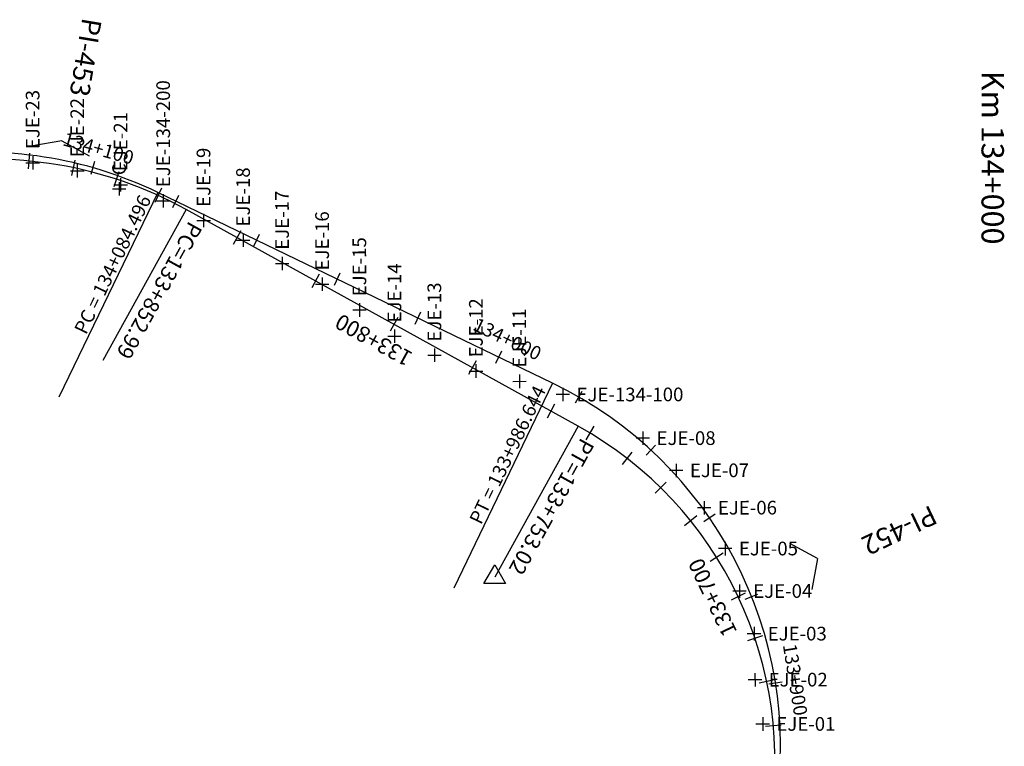
# Model space of a CAD drawing. Units: millimetres. Extents: x 750468 to 804843, y 8554131 to 8574805.
# Drawn here: x 752876 to 753096, y 8570874 to 8571036 of the extents above; entities that cross this region are included whole.
import ezdxf
from ezdxf.enums import TextEntityAlignment as Align

# ---------------------------------------------------------------- set-up
doc = ezdxf.new("R2010")
doc.units = ezdxf.units.MM
for name, color, linetype in [('2009', 160, 'Continuous'), ('EJE 2008', 1, 'Continuous'), ('OCULTO', 7, 'Continuous'), ('Textos', 150, 'Continuous'), ('TRAMO 3', 7, 'Continuous'), ('TriPI', 1, 'Continuous')]:
    doc.layers.add(name, color=color, linetype=linetype)
doc.styles.add('L60', font='simplex', dxfattribs={"height": 2.286})
doc.styles.add('L80', font='simplex', dxfattribs={"height": 3.048})

# ---------------------------------------------------------------- blocks, each defined once
blk = doc.blocks.new('lbl_tic')
blk.add_line((0, -0.04164999999999996), (0, 0.04164999999999996))
blk = doc.blocks.new('TRIPI')
at = {"layer": 'TriPI'}
for p, q in [((-1.731325544545622, -1.001255141711545), (-0.001449616119175565, 1.999999474653208)), ((-0.001449616119175565, 1.999999474653208), (1.732775160664797, -0.9987443329416623)), ((1.732775160664797, -0.9987443329416623), (-1.731325544545622, -1.001255141711545))]:
    blk.add_line(p, q, dxfattribs=at)

msp = doc.modelspace()

# ---------------------------------------------------------------- linework, layer by layer
at = {"color": 1}
for p, q in [((752910.5390652746, 8570994.272241933), (752911.8644392521, 8570997.016998356)), ((752928.5492780219, 8570985.57556229), (752929.8746519993, 8570988.320318714)), ((752946.559490769, 8570976.878882648), (752947.8848647465, 8570979.623639071)), ((752964.5697035163, 8570968.182203006), (752965.8950774937, 8570970.926959429)), ((753000.3786861189, 8570950.623336108), (753001.9028938054, 8570953.262861619)), ((753016.1773801205, 8570938.987997795), (753018.2458531369, 8570941.226685664)), ((753029.0231832771, 8570924.15677495), (753031.5341944734, 8570925.88452689)), ((753038.2843411831, 8570906.859064579), (753041.1143994577, 8570907.990910046))]:
    msp.add_line(p, q, dxfattribs=at)
at = {"layer": '2009'}
for p, q in [((752885.709, 8571009.115), (752878.8135266571, 8571007.909824753)), ((752885.709, 8571009.115), (752878.8135266571, 8571007.909824753)), ((752885.709, 8571009.115), (752891.8359391374, 8571005.729646724)), ((752885.709, 8571009.115), (752891.8359391374, 8571005.729646724)), ((752878.5245669058, 8571006.346354634), (752878.197464881, 8571002.861673262)), ((752878.5245669058, 8571006.346354634), (752878.197464881, 8571002.861673262)), ((752888.600645182, 8571004.832264932), (752887.8891695989, 8571001.40534175)), ((752888.600645182, 8571004.832264932), (752887.8891695989, 8571001.40534175)), ((752898.4467031617, 8571002.210249808), (752897.3596286367, 8570998.883349001)), ((752898.4467031617, 8571002.210249808), (752897.3596286367, 8570998.883349001)), ((752907.9413095801, 8570998.512646528), (752906.4920429846, 8570995.32679871)), ((752907.9413095801, 8570998.512646528), (752906.4920429846, 8570995.32679871)), ((752913.4757916678, 8570993.772853287), (752894.8563486472, 8570960.07468803)), ((752913.4757916678, 8570993.772853287), (752894.8563486472, 8570960.07468803)), ((753000.9820935566, 8570945.426255466), (752913.4757916678, 8570993.772853287)), ((753000.9820935566, 8570945.426255466), (752913.4757916678, 8570993.772853287)), ((752925.6942255289, 8570989.021098055), (752924.0015488906, 8570985.957628485)), ((752925.6942255289, 8570989.021098055), (752924.0015488906, 8570985.957628485)), ((752943.1997659215, 8570979.348660123), (752941.5070892832, 8570976.285190552)), ((752943.1997659215, 8570979.348660123), (752941.5070892832, 8570976.285190552)), ((752960.7053063139, 8570969.67622219), (752959.0126296757, 8570966.61275262)), ((752960.7053063139, 8570969.67622219), (752959.0126296757, 8570966.61275262)), ((752978.2108467065, 8570960.003784256), (752976.5181700683, 8570956.940314686)), ((752978.2108467065, 8570960.003784256), (752976.5181700683, 8570956.940314686)), ((752995.7163870991, 8570950.331346324), (752994.0237104609, 8570947.267876754)), ((752995.7163870991, 8570950.331346324), (752994.0237104609, 8570947.267876754)), ((753000.9820935566, 8570945.426255466), (752982.3626505359, 8570911.72809021)), ((753000.9820935566, 8570945.426255466), (752982.3626505359, 8570911.72809021)), ((753004.4986084943, 8570945.420097876), (753002.6982013873, 8570942.41867584)), ((753004.4986084943, 8570945.420097876), (753002.6982013873, 8570942.41867584)), ((753012.9220157884, 8570939.668040756), (753010.7817593958, 8570936.898690186)), ((753012.9220157884, 8570939.668040756), (753010.7817593958, 8570936.898690186)), ((753020.612044173, 8570932.96703971), (753018.1615272692, 8570930.468046533)), ((753020.612044173, 8570932.96703971), (753018.1615272692, 8570930.468046533)), ((753027.4623799763, 8570925.409735234), (753024.7354806481, 8570923.215647714)), ((753027.4623799763, 8570925.409735234), (753024.7354806481, 8570923.215647714)), ((753054.38, 8570915.922), (753048.2530608627, 8570919.307353277)), ((753054.38, 8570915.922), (753048.2530608627, 8570919.307353277)), ((753033.3783181704, 8570917.100606106), (753030.412735457, 8570915.241757225)), ((753033.3783181704, 8570917.100606106), (753030.412735457, 8570915.241757225)), ((753054.38, 8570915.922), (753053.1333933345, 8570909.033896355)), ((753054.38, 8570915.922), (753053.1333933345, 8570909.033896355)), ((753038.278071657, 8570908.154524991), (753035.1148043647, 8570906.656613098)), ((753038.278071657, 8570908.154524991), (753035.1148043647, 8570906.656613098)), ((753042.0939019624, 8570898.695170328), (753038.7766818624, 8570897.578903869)), ((753042.0939019624, 8570898.695170328), (753038.7766818624, 8570897.578903869)), ((753044.7730557142, 8570888.8533165), (753041.3477429558, 8570888.134127717)), ((753044.7730557142, 8570888.8533165), (753041.3477429558, 8570888.134127717)), ((753046.2784939504, 8570878.765025899), (753042.7924430498, 8570878.452857487)), ((753046.2784939504, 8570878.765025899), (753042.7924430498, 8570878.452857487))]:
    msp.add_line(p, q, dxfattribs=at)
for centre, radius, start, end in [((752869.9498209702, 8570914.99792152), 90, 61.07777779729966, 99.9138888770956), ((752869.9498209702, 8570914.99792152), 90, 61.07777779729966, 99.9138888770956), ((752959.8742323421, 8570871.027708797), 85, 349.7416666739321, 61.07777779729966), ((752959.8742323421, 8570871.027708797), 85, 349.7416666739321, 61.07777779729966)]:
    msp.add_arc(centre, radius, start, end, dxfattribs=at)
at = {"layer": 'EJE 2008'}
for p, q in [((752907.1531803209, 8570997.599573908), (752885.0775287056, 8570951.882449877)), ((752995.2697158764, 8570955.050310794), (752973.1940642726, 8570909.333186757))]:
    msp.add_line(p, q, dxfattribs=at)
at = {"layer": 'EJE 2008', "color": 1}
msp.add_line((752995.2697158764, 8570955.050310794), (752907.1531803005, 8570997.599573918), dxfattribs=at)
for centre, start, end in [((752868.0181219104, 8570916.553616555), 64.22526960531783, 98.20496146486906), ((752956.1346574863, 8570874.004353432), 350.8731075051401, 64.22526960531783)]:
    msp.add_arc(centre, 90, start, end, dxfattribs=at)
at = {"layer": 'OCULTO', "color": 8, "linetype": 'Continuous'}
for points in [[(752877.7302667814, 8571004.22191193), (752880.7302627104, 8571004.226854172)], [(752887.6852482748, 8571002.420309458), (752890.6852442038, 8571002.4252517)], [(752897.0189241183, 8570998.375680394), (752900.0189200472, 8570998.380622637)], [(752897.3554162759, 8570999.29123598), (752900.3554122049, 8570999.296178222)], [(752906.882315924, 8570995.717925878), (752909.882311853, 8570995.72286812)], [(752915.8765441125, 8570991.337737149), (752918.8765400414, 8570991.34267939)], [(752924.7007857107, 8570986.94926837), (752927.7007816397, 8570986.954210613)], [(752933.3933503628, 8570981.757581577), (752936.3933462917, 8570981.762523819)], [(752942.3459542185, 8570977.149323966), (752945.3459501475, 8570977.154266208)], [(752950.6544897198, 8570971.368003717), (752953.6544856487, 8570971.372945959)], [(752958.4841032993, 8570965.53889442), (752961.4840992283, 8570965.543836663)], [(752967.3991520269, 8570961.267575398), (752970.3991479558, 8570961.27251764)], [(752976.6699696516, 8570957.743843488), (752979.6699655806, 8570957.74878573)], [(752986.3617653259, 8570955.447806772), (752989.3617612548, 8570955.452749014)], [(752999.0546508117, 8570952.492713196), (752996.0546548828, 8570952.487770954)], [(753016.9187037032, 8570942.76312948), (753013.9187077743, 8570942.758187238)], [(753024.3785401488, 8570935.584409175), (753021.3785442199, 8570935.579466933)], [(753030.6202760707, 8570927.251680592), (753027.6202801417, 8570927.24673835)], [(753035.309310616, 8570918.12939299), (753032.309314687, 8570918.124450749)], [(753038.5009270837, 8570908.652638044), (753035.5009311547, 8570908.647695802)], [(753041.7315962157, 8570899.14394739), (753038.7316002868, 8570899.139005149)], [(753041.9474931615, 8570888.872105852), (753038.9475000156, 8570888.865693059)], [(753043.6666044702, 8570878.99775806), (753040.6666113243, 8570878.991345268)]]:
    msp.add_lwpolyline(points, dxfattribs=at)
at = {"layer": 'OCULTO', "color": 8, "linetype": 'Continuous', "extrusion": (0.9999986430129878, 0.001647413786308831, 0)}
for points, elevation in [([(8569753.790018275, 0), (8569750.790018275, 0)], 766998.1991391687), ([(8569751.972018277, 0), (8569748.972018275, 0)], 767008.1511391691), ([(8569747.912018275, 0), (8569744.912018277, 0)], 767017.4781391689), ([(8569748.827018278, 0), (8569745.827018274, 0)], 767017.8161391689), ([(8569745.238018274, 0), (8569742.23801828, 0)], 767027.3371391688), ([(8569740.843018273, 0), (8569737.843018278, 0)], 767036.324139169), ([(8569736.440018278, 0), (8569733.440018274, 0)], 767045.1411391689), ([(8569731.234018274, 0), (8569728.234018274, 0)], 767053.8251391688), ([(8569726.611018276, 0), (8569723.611018278, 0)], 767062.7701391688), ([(8569720.816018276, 0), (8569717.816018282, 0)], 767071.0691391688), ([(8569714.974018274, 0), (8569711.974018276, 0)], 767078.8891391687), ([(8569710.688018277, 0), (8569707.688018274, 0)], 767087.7971391687), ([(8569707.149018273, 0), (8569704.149018275, 0)], 767097.0621391687), ([(8569704.837018274, 0), (8569701.83701828, 0)], 767106.7501391687), ([(8569701.861018278, 0), (8569698.861018274, 0)], 767116.4381391685), ([(8569692.102018273, 0), (8569689.102018278, 0)], 767134.2861391684), ([(8569684.911018275, 0), (8569681.911018277, 0)], 767141.7341391684), ([(8569676.568018278, 0), (8569673.568018276, 0)], 767147.9621391682), ([(8569667.438018275, 0), (8569664.438018275, 0)], 767152.6361391683), ([(8569657.956018269, 0), (8569654.956018273, 0)], 767155.8121391683), ([(8569648.442018278, 0), (8569645.442018274, 0)], 767159.0271391682)]:
    msp.add_lwpolyline(points, dxfattribs=dict(at, elevation=elevation))
at = {"layer": 'OCULTO', "color": 8, "linetype": 'Continuous', "extrusion": (0.9999977153358639, 0.002137597495455115, 0)}
for points, elevation in [([(8569261.089922497, 0), (8569258.089922499, 0)], 771359.8376320687), ([(8569251.2119225, 0), (8569248.211922497, 0)], 771361.535632069)]:
    msp.add_lwpolyline(points, dxfattribs=dict(at, elevation=elevation))
at = {"layer": 'TRAMO 3'}
for p, q in [((752907.1531803209, 8570997.599573908), (752885.0775287056, 8570951.882449877)), ((752995.2697158764, 8570955.050310794), (752973.1940642726, 8570909.333186757))]:
    msp.add_line(p, q, dxfattribs=at)
at = {"layer": 'TRAMO 3', "color": 1}
for p, q in [((752910.5390652746, 8570994.272241933), (752911.8644392521, 8570997.016998356)), ((752928.5492780219, 8570985.57556229), (752929.8746519993, 8570988.320318714)), ((752946.559490769, 8570976.878882648), (752947.8848647465, 8570979.623639071)), ((753000.3786861189, 8570950.623336108), (753001.9028938054, 8570953.262861619)), ((753016.1773801205, 8570938.987997795), (753018.2458531369, 8570941.226685664)), ((753029.0231832771, 8570924.15677495), (753031.5341944734, 8570925.88452689)), ((753038.2843411831, 8570906.859064579), (753041.1143994577, 8570907.990910046))]:
    msp.add_line(p, q, dxfattribs=at)
at = {"layer": 'TRAMO 3', "color": 8, "linetype": 'Continuous'}
for points in [[(752877.7302667814, 8571004.22191193), (752880.7302627104, 8571004.226854172)], [(752887.6852482748, 8571002.420309458), (752890.6852442038, 8571002.4252517)], [(752897.0189241183, 8570998.375680394), (752900.0189200472, 8570998.380622637)], [(752897.3554162759, 8570999.29123598), (752900.3554122049, 8570999.296178222)], [(752906.882315924, 8570995.717925878), (752909.882311853, 8570995.72286812)], [(752915.8765441125, 8570991.337737149), (752918.8765400414, 8570991.34267939)], [(752924.7007857107, 8570986.94926837), (752927.7007816397, 8570986.954210613)], [(752933.3933503628, 8570981.757581577), (752936.3933462917, 8570981.762523819)], [(752942.3459542185, 8570977.149323966), (752945.3459501475, 8570977.154266208)], [(752950.6544897198, 8570971.368003717), (752953.6544856487, 8570971.372945959)], [(752958.4841032993, 8570965.53889442), (752961.4840992283, 8570965.543836663)], [(752967.3991520269, 8570961.267575398), (752970.3991479558, 8570961.27251764)], [(752976.6699696516, 8570957.743843488), (752979.6699655806, 8570957.74878573)], [(752986.3617653259, 8570955.447806772), (752989.3617612548, 8570955.452749014)], [(752999.0546508117, 8570952.492713196), (752996.0546548828, 8570952.487770954)], [(753016.9187037032, 8570942.76312948), (753013.9187077743, 8570942.758187238)], [(753024.3785401488, 8570935.584409175), (753021.3785442199, 8570935.579466933)], [(753030.6202760707, 8570927.251680592), (753027.6202801417, 8570927.24673835)], [(753035.309310616, 8570918.12939299), (753032.309314687, 8570918.124450749)], [(753038.5009270837, 8570908.652638044), (753035.5009311547, 8570908.647695802)], [(753041.7315962157, 8570899.14394739), (753038.7316002868, 8570899.139005149)], [(753041.9474931615, 8570888.872105852), (753038.9475000156, 8570888.865693059)], [(753043.6666044702, 8570878.99775806), (753040.6666113243, 8570878.991345268)]]:
    msp.add_lwpolyline(points, dxfattribs=at)
at = {"layer": 'TRAMO 3', "color": 8, "linetype": 'Continuous', "extrusion": (0.9999986430129878, 0.001647413786308831, 0)}
for points, elevation in [([(8569753.790018275, 0), (8569750.790018275, 0)], 766998.1991391687), ([(8569751.972018277, 0), (8569748.972018275, 0)], 767008.1511391691), ([(8569747.912018275, 0), (8569744.912018277, 0)], 767017.4781391689), ([(8569748.827018278, 0), (8569745.827018274, 0)], 767017.8161391689), ([(8569745.238018274, 0), (8569742.23801828, 0)], 767027.3371391688), ([(8569740.843018273, 0), (8569737.843018278, 0)], 767036.324139169), ([(8569736.440018278, 0), (8569733.440018274, 0)], 767045.1411391689), ([(8569731.234018274, 0), (8569728.234018274, 0)], 767053.8251391688), ([(8569726.611018276, 0), (8569723.611018278, 0)], 767062.7701391688), ([(8569720.816018276, 0), (8569717.816018282, 0)], 767071.0691391688), ([(8569714.974018274, 0), (8569711.974018276, 0)], 767078.8891391687), ([(8569710.688018277, 0), (8569707.688018274, 0)], 767087.7971391687), ([(8569707.149018273, 0), (8569704.149018275, 0)], 767097.0621391687), ([(8569704.837018274, 0), (8569701.83701828, 0)], 767106.7501391687), ([(8569701.861018278, 0), (8569698.861018274, 0)], 767116.4381391685), ([(8569692.102018273, 0), (8569689.102018278, 0)], 767134.2861391684), ([(8569684.911018275, 0), (8569681.911018277, 0)], 767141.7341391684), ([(8569676.568018278, 0), (8569673.568018276, 0)], 767147.9621391682), ([(8569667.438018275, 0), (8569664.438018275, 0)], 767152.6361391683), ([(8569657.956018269, 0), (8569654.956018273, 0)], 767155.8121391683), ([(8569648.442018278, 0), (8569645.442018274, 0)], 767159.0271391682)]:
    msp.add_lwpolyline(points, dxfattribs=dict(at, elevation=elevation))
at = {"layer": 'TRAMO 3', "color": 8, "linetype": 'Continuous', "extrusion": (0.9999977153358639, 0.002137597495455115, 0)}
for points, elevation in [([(8569261.089922497, 0), (8569258.089922499, 0)], 771359.8376320687), ([(8569251.2119225, 0), (8569248.211922497, 0)], 771361.535632069)]:
    msp.add_lwpolyline(points, dxfattribs=dict(at, elevation=elevation))

# ---------------------------------------------------------------- block references
at = {"layer": '2009', "xscale": 1.400000000023283, "yscale": 1.400000000372529, "zscale": 1.4}
msp.add_blockref('TRIPI', (752982.3626505359, 8570911.72809021), dxfattribs=at)
msp.add_blockref('TRIPI', (752982.3626505359, 8570911.72809021), dxfattribs=at)
at = {"layer": 'EJE 2008', "color": 20, "yscale": 36.59063625521958, "zscale": 36.5906362545018}
for p, xscale, rotation in [((752892.6812343663, 8571003.108402004), 36.59063625443095, 344.0955101279218), ((752983.2426032522, 8570960.857901575), 36.59063625467514, 334.2252696253104), ((753045.0103534594, 8570888.185702637), 36.59063625520744, 279.0659100930068)]:
    msp.add_blockref('lbl_tic', p, dxfattribs=dict(at, xscale=xscale, rotation=rotation))
at = {"layer": 'TRAMO 3', "color": 20, "yscale": 36.59063625521958, "zscale": 36.5906362545018}
for p, xscale, rotation in [((752892.6812343663, 8571003.108402004), 36.59063625443095, 344.0955101279218), ((752983.2426032522, 8570960.857901575), 36.59063625467514, 334.2252696253104), ((753045.0103534594, 8570888.185702637), 36.59063625520744, 279.0659100930068)]:
    msp.add_blockref('lbl_tic', p, dxfattribs=dict(at, xscale=xscale, rotation=rotation))

# ---------------------------------------------------------------- texts
at = {"layer": '2009'}
for s, height, rotation, p in [('PI-453', 4.375, 260.4944444444445, (752890.333010665, 8571036.730548616)), ('PI-453', 4.375, 260.4944444444445, (752890.333010665, 8571036.730548616)), ('PC=133+852.99', 3.5, 241.0777777777775, (752914.1611881331, 8570991.394780183)), ('PC=133+852.99', 3.5, 241.0777777777775, (752914.1611881331, 8570991.394780183)), ('133+800', 3.5, 151.077777777778, (752964.2932304939, 8570961.69566456)), ('133+800', 3.5, 151.077777777778, (752964.2932304939, 8570961.69566456)), ('PT=133+753.02', 3.5, 241.0777777777775, (753001.6674900218, 8570943.048182363)), ('PT=133+753.02', 3.5, 241.0777777777775, (753001.6674900218, 8570943.048182363)), ('PI-452', 4.375, 205.4097222222224, (753079.6713498905, 8570927.936475465)), ('PI-452', 4.375, 205.4097222222224, (753079.6713498905, 8570927.936475465)), ('133+700', 3.5, 115.3391060363575, (753036.5289945038, 8570899.581122568)), ('133+700', 3.5, 115.3391060363575, (753036.5289945038, 8570899.581122568))]:
    msp.add_text(s, height=height, rotation=rotation, dxfattribs=at).set_placement(p)
at = {"layer": 'EJE 2008', "color": 1, "style": 'L60'}
for s, rotation, p in [('134+100', 344.0955101274447, (752893.2293035319, 8571005.03184168)), ('134+000', 334.2252696257021, (752984.1122712163, 8570962.65892285)), ('133+900', 279.0659100932649, (753046.9853689255, 8570888.50084373))]:
    msp.add_text(s, height=3.048, rotation=rotation, dxfattribs=at).set_placement(p, align=Align.BOTTOM_CENTER)
at = {"layer": 'EJE 2008', "style": 'L60'}
for s, rotation, p in [('PC = 134+084.496', 64.22526961144501, (752906.626606909, 8570995.632880887)), ('PT = 133+986.644', 64.22526962570204, (752994.7431424651, 8570953.083617773))]:
    msp.add_text(s, height=3.048, rotation=rotation, dxfattribs=at).set_placement(p, align=Align.BOTTOM_RIGHT)
at = {"layer": 'EJE 2008', "insert": (752896.98889954, 8571001.425635071), "char_height": 3.05, "width": 5.809523809523809, "attachment_point": 1, "rotation": 90.09438989937843, "style": 'L60'}
msp.add_mtext('\\Fsimplex.shx;\\W1.0000000000;\\T1.0000000000;\\o\\lC', dxfattribs=at)
at = {"layer": 'OCULTO', "char_height": 3.05, "attachment_point": 1, "style": 'L60'}
for s, insert, width, rotation in [('\\Fsimplex.shx;\\W1.0000000000;\\T1.0000000000;\\o\\lEJE-134-200', (752906.8522913458, 8570998.767880555), 35.00238095238094, 90.09438989937843), ('\\Fsimplex.shx;\\W1.0000000000;\\T1.0000000000;\\o\\lEJE-23', (752877.7002422032, 8571007.271866607), 20.18809523809523, 90.09438989937843), ('\\Fsimplex.shx;\\W1.0000000000;\\T1.0000000000;\\o\\lEJE-22', (752887.6552236966, 8571005.470264135), 20.18809523809523, 90.09438989937843), ('\\Fsimplex.shx;\\W1.0000000000;\\T1.0000000000;\\o\\lEJE-21', (752897.3253916977, 8571002.341190657), 19.60714285714285, 90.09438989937843), ('\\Fsimplex.shx;\\W1.0000000000;\\T1.0000000000;\\o\\lEJE-19', (752915.8465195342, 8570994.387691826), 19.60714285714285, 90.09438989937843), ('\\Fsimplex.shx;\\W1.0000000000;\\T1.0000000000;\\o\\lEJE-18', (752924.6707611325, 8570989.999223048), 19.60714285714285, 90.09438989937843), ('\\Fsimplex.shx;\\W1.0000000000;\\T1.0000000000;\\o\\lEJE-17', (752933.3633257846, 8570984.807536254), 19.60714285714286, 90.09438989937843), ('\\Fsimplex.shx;\\W1.0000000000;\\T1.0000000000;\\o\\lEJE-16', (752942.3159296403, 8570980.199278643), 19.60714285714285, 90.09438989937843), ('\\Fsimplex.shx;\\W1.0000000000;\\T1.0000000000;\\o\\lEJE-15', (752950.6244651416, 8570974.417958394), 19.60714285714286, 90.09438989937843), ('\\Fsimplex.shx;\\W1.0000000000;\\T1.0000000000;\\o\\lEJE-14', (752958.4540787211, 8570968.588849097), 19.60714285714286, 90.09438989937843), ('\\Fsimplex.shx;\\W1.0000000000;\\T1.0000000000;\\o\\lEJE-13', (752967.3691274486, 8570964.317530075), 19.60714285714285, 90.09438989937843), ('\\Fsimplex.shx;\\W1.0000000000;\\T1.0000000000;\\o\\lEJE-12', (752976.6399450734, 8570960.793798165), 19.60714285714285, 90.09438989937843), ('\\Fsimplex.shx;\\W1.0000000000;\\T1.0000000000;\\o\\lEJE-11', (752986.3317407477, 8570958.497761449), 19.02619047619048, 90.09438989937843), ('\\Fsimplex.shx;\\W1.0000000000;\\T1.0000000000;\\o\\lEJE-134-100', (753000.6021364024, 8570954.020264618), 34.42142857142856, 0.09438989937844479), ('\\Fsimplex.shx;\\W1.0000000000;\\T1.0000000000;\\o\\lEJE-08', (753018.4661892939, 8570944.290680902), 20.18809523809523, 0.09438989937844479), ('\\Fsimplex.shx;\\W1.0000000000;\\T1.0000000000;\\o\\lEJE-07', (753025.9260257395, 8570937.111960597), 20.18809523809524, 0.09438989937844479), ('\\Fsimplex.shx;\\W1.0000000000;\\T1.0000000000;\\o\\lEJE-06', (753032.1677616613, 8570928.779232014), 20.18809523809523, 0.09438989937844479), ('\\Fsimplex.shx;\\W1.0000000000;\\T1.0000000000;\\o\\lEJE-05', (753036.8567962067, 8570919.656944413), 20.18809523809524, 0.09438989937844479), ('\\Fsimplex.shx;\\W1.0000000000;\\T1.0000000000;\\o\\lEJE-04', (753040.0484126743, 8570910.180189466), 20.18809523809524, 0.09438989937844479), ('\\Fsimplex.shx;\\W1.0000000000;\\T1.0000000000;\\o\\lEJE-03', (753043.2790818064, 8570900.671498813), 20.18809523809523, 0.09438989937844479), ('\\Fsimplex.shx;\\W1.0000000000;\\T1.0000000000;\\o\\lEJE-02', (753043.4942297841, 8570890.400415642), 20.18809523809523, 0.12247540816537383), ('\\Fsimplex.shx;\\W1.0000000000;\\T1.0000000000;\\o\\lEJE-01', (753045.2133410928, 8570880.526067851), 19.60714285714286, 0.12247540816537383)]:
    msp.add_mtext(s, dxfattribs=dict(at, insert=insert, width=width, rotation=rotation))
at = {"layer": 'Textos', "style": 'L80'}
msp.add_text('Km 134+000', height=5, rotation=270, dxfattribs=at).set_placement((753096.0099092197, 8571024.73358071), align=Align.TOP_LEFT)
at = {"layer": 'TRAMO 3', "style": 'L80'}
msp.add_text('Km 134+000', height=5, rotation=270, dxfattribs=at).set_placement((753096.0099092197, 8571024.73358071), align=Align.TOP_LEFT)
at = {"layer": 'TRAMO 3', "color": 1, "style": 'L60'}
msp.add_text('134+100', height=3.048, rotation=344.0955101274447, dxfattribs=at).set_placement((752893.2293035319, 8571005.03184168), align=Align.BOTTOM_CENTER)
at = {"layer": 'TRAMO 3', "style": 'L60'}
for s, rotation, p in [('PC = 134+084.496', 64.22526961144501, (752906.626606909, 8570995.632880887)), ('PT = 133+986.644', 64.22526962570204, (752994.7431424651, 8570953.083617773))]:
    msp.add_text(s, height=3.048, rotation=rotation, dxfattribs=at).set_placement(p, align=Align.BOTTOM_RIGHT)
at = {"layer": 'TRAMO 3', "char_height": 3.05, "attachment_point": 1, "style": 'L60'}
for s, insert, width, rotation in [('\\Fsimplex.shx;\\W1.0000000000;\\T1.0000000000;\\o\\lEJE-134-200', (752906.8522913458, 8570998.767880555), 35.00238095238094, 90.09438989937843), ('\\Fsimplex.shx;\\W1.0000000000;\\T1.0000000000;\\o\\lEJE-23', (752877.7002422032, 8571007.271866607), 20.18809523809523, 90.09438989937843), ('\\Fsimplex.shx;\\W1.0000000000;\\T1.0000000000;\\o\\lEJE-22', (752887.6552236966, 8571005.470264135), 20.18809523809523, 90.09438989937843), ('\\Fsimplex.shx;\\W1.0000000000;\\T1.0000000000;\\o\\lEJE-21', (752897.3253916977, 8571002.341190657), 19.60714285714285, 90.09438989937843), ('\\Fsimplex.shx;\\W1.0000000000;\\T1.0000000000;\\o\\lEJE-19', (752915.8465195342, 8570994.387691826), 19.60714285714285, 90.09438989937843), ('\\Fsimplex.shx;\\W1.0000000000;\\T1.0000000000;\\o\\lC', (752896.98889954, 8571001.425635071), 5.809523809523809, 90.09438989937843), ('\\Fsimplex.shx;\\W1.0000000000;\\T1.0000000000;\\o\\lEJE-18', (752924.6707611325, 8570989.999223048), 19.60714285714285, 90.09438989937843), ('\\Fsimplex.shx;\\W1.0000000000;\\T1.0000000000;\\o\\lEJE-17', (752933.3633257846, 8570984.807536254), 19.60714285714286, 90.09438989937843), ('\\Fsimplex.shx;\\W1.0000000000;\\T1.0000000000;\\o\\lEJE-16', (752942.3159296403, 8570980.199278643), 19.60714285714285, 90.09438989937843), ('\\Fsimplex.shx;\\W1.0000000000;\\T1.0000000000;\\o\\lEJE-15', (752950.6244651416, 8570974.417958394), 19.60714285714286, 90.09438989937843), ('\\Fsimplex.shx;\\W1.0000000000;\\T1.0000000000;\\o\\lEJE-14', (752958.4540787211, 8570968.588849097), 19.60714285714286, 90.09438989937843), ('\\Fsimplex.shx;\\W1.0000000000;\\T1.0000000000;\\o\\lEJE-13', (752967.3691274486, 8570964.317530075), 19.60714285714285, 90.09438989937843), ('\\Fsimplex.shx;\\W1.0000000000;\\T1.0000000000;\\o\\lEJE-12', (752976.6399450734, 8570960.793798165), 19.60714285714285, 90.09438989937843), ('\\Fsimplex.shx;\\W1.0000000000;\\T1.0000000000;\\o\\lEJE-11', (752986.3317407477, 8570958.497761449), 19.02619047619048, 90.09438989937843), ('\\Fsimplex.shx;\\W1.0000000000;\\T1.0000000000;\\o\\lEJE-134-100', (753000.6021364024, 8570954.020264618), 34.42142857142856, 0.09438989937844479), ('\\Fsimplex.shx;\\W1.0000000000;\\T1.0000000000;\\o\\lEJE-08', (753018.4661892939, 8570944.290680902), 20.18809523809523, 0.09438989937844479), ('\\Fsimplex.shx;\\W1.0000000000;\\T1.0000000000;\\o\\lEJE-07', (753025.9260257395, 8570937.111960597), 20.18809523809524, 0.09438989937844479), ('\\Fsimplex.shx;\\W1.0000000000;\\T1.0000000000;\\o\\lEJE-06', (753032.1677616613, 8570928.779232014), 20.18809523809523, 0.09438989937844479), ('\\Fsimplex.shx;\\W1.0000000000;\\T1.0000000000;\\o\\lEJE-05', (753036.8567962067, 8570919.656944413), 20.18809523809524, 0.09438989937844479), ('\\Fsimplex.shx;\\W1.0000000000;\\T1.0000000000;\\o\\lEJE-04', (753040.0484126743, 8570910.180189466), 20.18809523809524, 0.09438989937844479), ('\\Fsimplex.shx;\\W1.0000000000;\\T1.0000000000;\\o\\lEJE-03', (753043.2790818064, 8570900.671498813), 20.18809523809523, 0.09438989937844479), ('\\Fsimplex.shx;\\W1.0000000000;\\T1.0000000000;\\o\\lEJE-02', (753043.4942297841, 8570890.400415642), 20.18809523809523, 0.12247540816537383), ('\\Fsimplex.shx;\\W1.0000000000;\\T1.0000000000;\\o\\lEJE-01', (753045.2133410928, 8570880.526067851), 19.60714285714286, 0.12247540816537383)]:
    msp.add_mtext(s, dxfattribs=dict(at, insert=insert, width=width, rotation=rotation))

doc.saveas('drawing.dxf')
